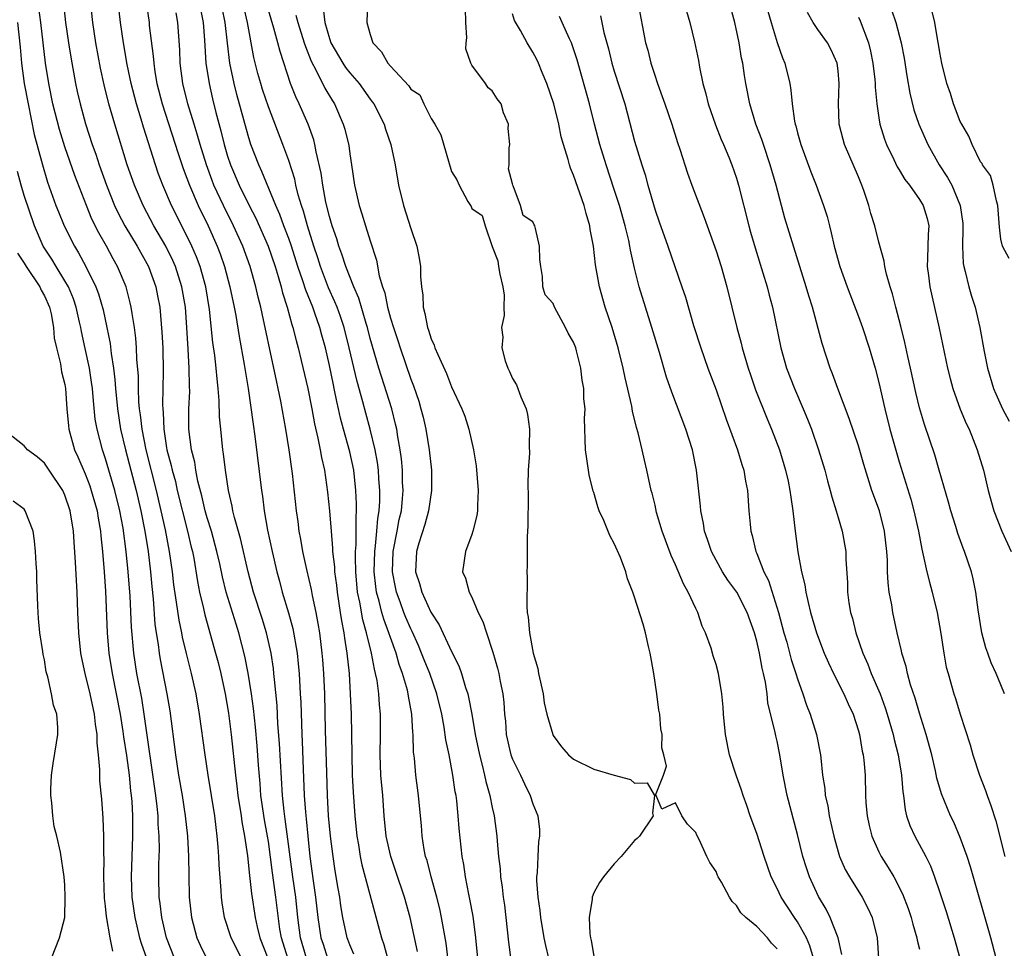
# Model space of a CAD drawing. Units: inches. Extents: x 2505000 to 2508000, y 1494000 to 1497000.
# Drawn here: x 2506583 to 2506679, y 1495328 to 1495419 of the extents above; entities that cross this region are included whole.
import ezdxf

# ---------------------------------------------------------------- set-up
doc = ezdxf.new("R2010")
doc.units = ezdxf.units.IN
doc.header["$MEASUREMENT"] = 0
doc.layers.add('LD25051494_2ft', color=214, linetype='Continuous')

msp = doc.modelspace()

# ---------------------------------------------------------------- linework, layer by layer
at = {"layer": 'LD25051494_2ft'}
for points, elevation in [([(2506608.902, 1495327), (2506608.281, 1495329), (2506608.144, 1495329.856), (2506607.742, 1495333), (2506607.402, 1495335.402), (2506607, 1495338.474), (2506606.918, 1495339), (2506606.619, 1495340.619), (2506606.276, 1495343), (2506606.19, 1495344.19), (2506606.033, 1495345.967), (2506605.895, 1495347.895), (2506605.728, 1495349.728), (2506605.535, 1495351.535), (2506605.331, 1495353), (2506605.019, 1495355.019), (2506604.703, 1495356.703), (2506604.108, 1495359), (2506603.828, 1495359.828), (2506602.864, 1495363), (2506602.493, 1495364.493), (2506602.228, 1495365.772), (2506601.951, 1495367), (2506601.4, 1495369), (2506601, 1495370.294), (2506600.804, 1495371), (2506600.47, 1495372.47), (2506600.084, 1495373.917), (2506599.874, 1495375), (2506599.766, 1495375.767), (2506599.451, 1495377), (2506599.199, 1495379), (2506599.195, 1495381), (2506599.268, 1495382.732), (2506599.246, 1495383.246), (2506599.232, 1495385), (2506599.13, 1495386.87), (2506598.996, 1495389), (2506598.842, 1495391), (2506598.504, 1495393), (2506597.869, 1495395), (2506597.607, 1495395.607), (2506596.924, 1495397), (2506595.756, 1495399), (2506594.681, 1495401), (2506593.831, 1495403), (2506593.138, 1495405), (2506591.908, 1495409), (2506591.332, 1495411), (2506590.859, 1495412.859), (2506590.496, 1495414.496), (2506590.04, 1495417), (2506589.755, 1495419), (2506589.319, 1495423)], 7188), ([(2506586.827, 1495421.173), (2506587.079, 1495419), (2506587.358, 1495417), (2506587.578, 1495415.578), (2506588.051, 1495413), (2506588.223, 1495412.223), (2506588.507, 1495411), (2506589.043, 1495409.043), (2506589.695, 1495407), (2506590.041, 1495406.041), (2506590.38, 1495405), (2506591.093, 1495403), (2506591.891, 1495401), (2506592.243, 1495400.243), (2506592.907, 1495399), (2506594.107, 1495397), (2506595.208, 1495395), (2506595.928, 1495393), (2506596.112, 1495392.111), (2506596.319, 1495391), (2506596.546, 1495388.546), (2506596.622, 1495387), (2506596.67, 1495384.67), (2506596.6, 1495381.4), (2506596.615, 1495381), (2506596.656, 1495380.656), (2506596.72, 1495379), (2506597, 1495377.181), (2506597.031, 1495377), (2506597.45, 1495375.45), (2506597.537, 1495375), (2506597.858, 1495373.858), (2506598.053, 1495373), (2506599.058, 1495369), (2506599.422, 1495367.422), (2506599.533, 1495367), (2506599.663, 1495366.336), (2506600.036, 1495364.036), (2506600.242, 1495363), (2506600.622, 1495361.378), (2506600.75, 1495360.751), (2506601.821, 1495357), (2506602.069, 1495356.068), (2506602.323, 1495355), (2506602.752, 1495353), (2506603.085, 1495351.086), (2506603.352, 1495349), (2506603.771, 1495345), (2506603.913, 1495343.914), (2506604.012, 1495343), (2506604.327, 1495341), (2506604.403, 1495340.402), (2506604.667, 1495339), (2506604.943, 1495337.057), (2506605.142, 1495335.142), (2506605.349, 1495333.349), (2506605.72, 1495331), (2506605.913, 1495330.087), (2506606.176, 1495329), (2506606.949, 1495327)], 7186), ([(2506610.742, 1495327), (2506610.143, 1495329), (2506609.904, 1495331), (2506609.691, 1495333), (2506609.395, 1495335), (2506608.664, 1495340.664), (2506608.548, 1495341.452), (2506608.391, 1495343), (2506608.105, 1495348.105), (2506607.947, 1495350.053), (2506607.858, 1495351.858), (2506607.591, 1495354.409), (2506607.549, 1495355), (2506607.494, 1495355.495), (2506607.278, 1495357), (2506606.829, 1495359), (2506606.39, 1495360.39), (2506605.534, 1495363), (2506605, 1495364.98), (2506604.259, 1495368.259), (2506603.661, 1495370.339), (2506603.513, 1495371), (2506603.444, 1495371.444), (2506603.076, 1495373), (2506602.776, 1495375), (2506602.599, 1495376.6), (2506602.528, 1495377), (2506602.33, 1495379), (2506602.214, 1495380.214), (2506602.177, 1495381.823), (2506602.075, 1495383), (2506601.958, 1495383.958), (2506601.886, 1495385), (2506601.74, 1495386.26), (2506601.547, 1495387.547), (2506601.213, 1495390.787), (2506600.842, 1495393), (2506600.289, 1495395), (2506599.947, 1495395.947), (2506599.493, 1495397), (2506599, 1495398.03), (2506597.477, 1495401), (2506596.613, 1495403), (2506596.177, 1495404.177), (2506595.896, 1495405), (2506594.718, 1495408.718), (2506594.489, 1495409.511), (2506594.026, 1495411), (2506593.517, 1495413), (2506593.136, 1495414.865), (2506592.751, 1495417), (2506592.46, 1495419), (2506592.233, 1495421)], 7190), ([(2506594.998, 1495421.001), (2506595.272, 1495419), (2506595.298, 1495418.703), (2506595.695, 1495415.695), (2506595.737, 1495415), (2506595.855, 1495414.145), (2506596.052, 1495413), (2506596.558, 1495411), (2506598.131, 1495406.131), (2506598.635, 1495404.635), (2506599, 1495403.683), (2506599.242, 1495403), (2506600.105, 1495401), (2506601.083, 1495399), (2506601.975, 1495397), (2506602.258, 1495396.258), (2506602.69, 1495395), (2506603.229, 1495393), (2506603.644, 1495391), (2506603.792, 1495390.208), (2506604.118, 1495388.119), (2506604.634, 1495385.366), (2506605, 1495383), (2506605.492, 1495379.492), (2506605.671, 1495378.329), (2506606.329, 1495373), (2506606.425, 1495372.425), (2506606.602, 1495371), (2506606.93, 1495369.07), (2506607.367, 1495367), (2506607.828, 1495365), (2506608.082, 1495364.082), (2506608.357, 1495363), (2506608.97, 1495360.97), (2506609.408, 1495359.408), (2506609.821, 1495357), (2506609.938, 1495355.938), (2506610.022, 1495355), (2506610.141, 1495353), (2506610.184, 1495352.184), (2506610.276, 1495349), (2506610.317, 1495348.317), (2506610.418, 1495345.582), (2506610.533, 1495343), (2506610.639, 1495341.36), (2506610.715, 1495340.715), (2506610.867, 1495339), (2506611.07, 1495337), (2506611.398, 1495334.602), (2506611.648, 1495333), (2506611.868, 1495331), (2506612.153, 1495329), (2506612.376, 1495328.376), (2506612.821, 1495327)], 7192), ([(2506624.857, 1495325.143), (2506624.466, 1495328.466), (2506624.025, 1495331), (2506623.846, 1495331.846), (2506623.56, 1495333), (2506622.986, 1495335), (2506622.594, 1495336.594), (2506622.457, 1495337), (2506622.314, 1495337.686), (2506622.12, 1495339), (2506622.042, 1495340.042), (2506621.938, 1495341), (2506621.753, 1495343), (2506621.496, 1495345), (2506621.349, 1495346.651), (2506621.261, 1495347.262), (2506621.219, 1495349), (2506621.19, 1495349.19), (2506621.088, 1495351), (2506620.76, 1495352.76), (2506620.734, 1495353), (2506620.659, 1495353.341), (2506620.186, 1495355), (2506619.862, 1495355.862), (2506619.556, 1495357), (2506619, 1495358.543), (2506618.85, 1495359), (2506618.336, 1495360.336), (2506618.154, 1495361), (2506617.899, 1495362.102), (2506617.636, 1495363), (2506617.549, 1495363.549), (2506617.408, 1495365), (2506617.453, 1495367), (2506617.539, 1495367.539), (2506617.676, 1495369), (2506617.766, 1495370.234), (2506617.896, 1495371), (2506617.948, 1495371.948), (2506617.95, 1495373), (2506617.855, 1495374.145), (2506617.813, 1495375), (2506617.726, 1495375.726), (2506617.492, 1495377), (2506617.013, 1495379.014), (2506616.583, 1495380.583), (2506616.301, 1495381.699), (2506615.718, 1495383.718), (2506614.947, 1495387), (2506614.445, 1495389), (2506614.089, 1495390.089), (2506613.76, 1495391), (2506613.547, 1495391.547), (2506612.918, 1495392.918), (2506612.114, 1495395), (2506611.849, 1495395.849), (2506611.462, 1495397), (2506610.832, 1495399), (2506610.447, 1495400.447), (2506610.25, 1495401), (2506609.935, 1495402.065), (2506609.712, 1495403), (2506609.59, 1495403.59), (2506609, 1495405.438), (2506608.434, 1495407), (2506607, 1495410.705), (2506606.43, 1495412.43), (2506606.256, 1495413), (2506605.982, 1495413.982), (2506605.57, 1495415.57), (2506604.939, 1495419), (2506604.476, 1495421)], 7200), ([(2506616.746, 1495421), (2506616.693, 1495419), (2506617, 1495417.816), (2506617.268, 1495417), (2506618.121, 1495416.121), (2506618.745, 1495415), (2506619, 1495414.705), (2506620.79, 1495412.79), (2506621, 1495412.444), (2506621.877, 1495411.877), (2506622.291, 1495411), (2506623, 1495409.565), (2506623.371, 1495409), (2506623.952, 1495407.952), (2506625, 1495404.361), (2506625.52, 1495403.52), (2506625.746, 1495403), (2506626.602, 1495401.398), (2506626.916, 1495400.915), (2506627, 1495400.725), (2506628.016, 1495400.016), (2506628.307, 1495399), (2506629, 1495396.975), (2506629.552, 1495395.552), (2506629.615, 1495395), (2506629.758, 1495394.242), (2506630.054, 1495393), (2506630.179, 1495392.179), (2506630.158, 1495391), (2506630.19, 1495390.19), (2506629.908, 1495389), (2506630.058, 1495388.058), (2506629.943, 1495387), (2506630.266, 1495385.733), (2506630.522, 1495385), (2506630.688, 1495384.688), (2506631, 1495383.99), (2506631.372, 1495383.372), (2506631.802, 1495382.198), (2506632.322, 1495381), (2506632.454, 1495380.454), (2506632.679, 1495379), (2506632.646, 1495377.355), (2506632.669, 1495376.669), (2506632.549, 1495375), (2506632.494, 1495373.506), (2506632.518, 1495372.519), (2506632.489, 1495369.51), (2506632.423, 1495368.423), (2506632.436, 1495365.564), (2506632.417, 1495365), (2506632.432, 1495364.432), (2506632.387, 1495361.613), (2506632.448, 1495361), (2506632.544, 1495360.544), (2506632.655, 1495359), (2506633.036, 1495357), (2506633.47, 1495355.47), (2506633.556, 1495355), (2506633.996, 1495353), (2506634.101, 1495352.101), (2506634.369, 1495351), (2506634.949, 1495349), (2506635, 1495348.9), (2506635.794, 1495347.794), (2506636.511, 1495347), (2506637, 1495346.564), (2506639, 1495345.575), (2506641, 1495344.98), (2506642.578, 1495344.578), (2506643, 1495344.212), (2506644.226, 1495344.226), (2506644.963, 1495343), (2506644.743, 1495341.257), (2506644.813, 1495341), (2506643.469, 1495339), (2506643.241, 1495338.759), (2506643, 1495338.57), (2506641.667, 1495337), (2506641, 1495336.286), (2506639.949, 1495335), (2506639.547, 1495334.453), (2506639, 1495333.428), (2506638.817, 1495333), (2506638.818, 1495332.818), (2506638.523, 1495331), (2506638.597, 1495329.403), (2506638.665, 1495329), (2506638.741, 1495328.741), (2506639.011, 1495326.989)], 7208), ([(2506643.317, 1495421), (2506644.079, 1495417), (2506644.282, 1495416.282), (2506644.596, 1495415), (2506645, 1495413.734), (2506645.193, 1495413.193), (2506645.244, 1495413), (2506645.719, 1495411.72), (2506645.954, 1495411), (2506646.649, 1495409), (2506647.213, 1495407.213), (2506647.44, 1495406.56), (2506648.183, 1495404.183), (2506648.616, 1495403), (2506649.833, 1495399.833), (2506651, 1495396.55), (2506651.487, 1495395), (2506652.053, 1495393), (2506653.039, 1495389), (2506653.459, 1495387.459), (2506653.566, 1495387), (2506654.161, 1495385), (2506654.37, 1495384.37), (2506654.887, 1495382.887), (2506656.021, 1495380.021), (2506656.458, 1495379), (2506657.232, 1495377), (2506657.841, 1495375), (2506658.083, 1495373.917), (2506658.266, 1495373), (2506658.333, 1495372.333), (2506658.537, 1495371), (2506658.763, 1495369), (2506659.032, 1495366.968), (2506659.389, 1495365), (2506659.716, 1495363.716), (2506659.811, 1495363), (2506660.038, 1495361.962), (2506660.291, 1495361), (2506660.874, 1495359), (2506661.637, 1495357), (2506662.05, 1495356.05), (2506662.55, 1495355), (2506663.568, 1495353), (2506663.996, 1495351.996), (2506664.467, 1495351), (2506665, 1495349.356), (2506665.099, 1495349), (2506665.37, 1495347.37), (2506665.463, 1495347), (2506665.538, 1495346.462), (2506665.648, 1495345), (2506665.695, 1495343), (2506665.735, 1495342.265), (2506665.84, 1495341), (2506666.046, 1495340.046), (2506666.301, 1495339), (2506667, 1495337.461), (2506667.235, 1495337), (2506667.926, 1495335.926), (2506668.459, 1495335), (2506669.325, 1495333.325), (2506669.872, 1495331.872), (2506670.165, 1495331), (2506670.333, 1495330.333), (2506670.746, 1495329), (2506670.775, 1495328.775), (2506671, 1495327.898)], 7200), ([(2506604.346, 1495327), (2506603.346, 1495329), (2506602.703, 1495331), (2506602.457, 1495332.457), (2506602.389, 1495333), (2506602.359, 1495333.641), (2506602.163, 1495336.163), (2506602.136, 1495337), (2506602.08, 1495337.92), (2506601.983, 1495339), (2506601.856, 1495339.856), (2506601.729, 1495341), (2506601.078, 1495345), (2506600.787, 1495347), (2506600.247, 1495351), (2506599.901, 1495353), (2506599.455, 1495355), (2506598.951, 1495356.951), (2506598.559, 1495358.559), (2506598.482, 1495359), (2506598.223, 1495360.223), (2506597.986, 1495362.014), (2506597.716, 1495363.716), (2506597.571, 1495365), (2506597.295, 1495367), (2506596.895, 1495369.105), (2506596.479, 1495371), (2506596, 1495373), (2506594.985, 1495377), (2506594.591, 1495379), (2506594.438, 1495380.438), (2506594.348, 1495381), (2506594.285, 1495381.715), (2506594.236, 1495383), (2506594.223, 1495384.223), (2506594.088, 1495385.912), (2506594.052, 1495387), (2506593.979, 1495387.979), (2506593.842, 1495389), (2506593.6, 1495390.399), (2506593.525, 1495391), (2506593.431, 1495391.432), (2506593.015, 1495393), (2506592.183, 1495395), (2506591.753, 1495395.753), (2506591.092, 1495397), (2506590.328, 1495398.328), (2506589.665, 1495399.665), (2506589.115, 1495401), (2506587.968, 1495403.968), (2506587, 1495406.763), (2506586.467, 1495408.467), (2506585.829, 1495411), (2506585.412, 1495413), (2506585.083, 1495415), (2506584.626, 1495419), (2506584.439, 1495420.439)], 7184), ([(2506615.404, 1495327.404), (2506615, 1495328.327), (2506614.826, 1495328.826), (2506614.751, 1495329), (2506614.333, 1495331), (2506614.136, 1495332.136), (2506614.018, 1495333), (2506613.861, 1495333.861), (2506613.577, 1495335.577), (2506613.37, 1495337), (2506613.119, 1495339), (2506612.927, 1495341), (2506612.815, 1495343), (2506612.735, 1495345.265), (2506612.624, 1495349.376), (2506612.556, 1495353), (2506612.457, 1495355), (2506612.347, 1495356.347), (2506612.289, 1495357), (2506612.045, 1495359), (2506611.905, 1495359.904), (2506611.698, 1495361), (2506611.339, 1495362.661), (2506611.237, 1495363.237), (2506610.786, 1495365.214), (2506610.404, 1495367), (2506610.199, 1495368.199), (2506610.04, 1495369), (2506609.927, 1495369.927), (2506609.773, 1495371), (2506609.357, 1495374.643), (2506609.031, 1495377), (2506608.712, 1495379), (2506608.216, 1495381.784), (2506607.97, 1495383), (2506607.786, 1495383.786), (2506607.55, 1495385), (2506606.377, 1495390.377), (2506606.259, 1495391), (2506606.003, 1495392.003), (2506605.782, 1495393), (2506605.215, 1495395), (2506604.489, 1495397), (2506603.584, 1495399), (2506602.582, 1495401), (2506601.655, 1495403), (2506601.472, 1495403.471), (2506600.906, 1495405), (2506600.289, 1495407), (2506600.012, 1495408.012), (2506599.696, 1495409), (2506599.099, 1495411), (2506598.608, 1495413), (2506598.347, 1495415), (2506598.304, 1495416.304), (2506598.118, 1495419), (2506597.943, 1495419.943)], 7194), ([(2506600.324, 1495420.324), (2506600.596, 1495419), (2506600.732, 1495417.268), (2506600.868, 1495415), (2506601.174, 1495413), (2506601.512, 1495411.512), (2506601.852, 1495410.147), (2506602.339, 1495408.338), (2506602.664, 1495407), (2506603, 1495405.866), (2506603.283, 1495405), (2506604.128, 1495403), (2506605.1, 1495401), (2506605.755, 1495399.755), (2506606.98, 1495397), (2506607.669, 1495395), (2506607.977, 1495394.023), (2506608.266, 1495393), (2506608.405, 1495392.405), (2506608.859, 1495391), (2506609.306, 1495389.306), (2506609.42, 1495389), (2506609.727, 1495387.727), (2506609.934, 1495387), (2506610.238, 1495385.762), (2506610.886, 1495383), (2506611.278, 1495381), (2506611.538, 1495379.538), (2506611.877, 1495378.123), (2506612.093, 1495377), (2506612.221, 1495376.221), (2506612.517, 1495375), (2506612.825, 1495372.825), (2506613, 1495370.985), (2506613.158, 1495369), (2506613.32, 1495367.319), (2506613.319, 1495367), (2506613.489, 1495365.489), (2506613.502, 1495365), (2506613.682, 1495363.682), (2506613.747, 1495363), (2506614.069, 1495361), (2506614.181, 1495360.181), (2506614.419, 1495359), (2506614.475, 1495358.475), (2506614.719, 1495357), (2506614.926, 1495355), (2506615.056, 1495353), (2506615.139, 1495351), (2506615.191, 1495347), (2506615.248, 1495345), (2506615.326, 1495343.326), (2506615.484, 1495341), (2506615.691, 1495339), (2506615.844, 1495338.156), (2506616.029, 1495337), (2506616.184, 1495336.184), (2506618.111, 1495329), (2506618.349, 1495328.349), (2506618.72, 1495327)], 7196), ([(2506621.66, 1495327.66), (2506620.952, 1495331), (2506620.386, 1495333), (2506619.535, 1495335.536), (2506619.022, 1495337), (2506618.587, 1495339), (2506618.387, 1495341), (2506618.24, 1495343), (2506618.069, 1495345), (2506617.989, 1495347), (2506618.03, 1495349), (2506618.027, 1495351), (2506617.921, 1495351.921), (2506617.851, 1495353), (2506617.681, 1495354.319), (2506617.542, 1495355), (2506617.418, 1495355.418), (2506617.146, 1495357), (2506616.648, 1495359), (2506616.269, 1495360.27), (2506615.982, 1495362.018), (2506615.773, 1495363), (2506615.595, 1495365), (2506615.564, 1495366.436), (2506615.577, 1495367), (2506615.636, 1495367.636), (2506615.619, 1495370.38), (2506615.674, 1495371), (2506615.675, 1495371.675), (2506615.611, 1495373), (2506615.391, 1495375), (2506615, 1495376.8), (2506614.384, 1495379), (2506614.096, 1495380.096), (2506613.909, 1495381), (2506613.728, 1495381.728), (2506613.483, 1495383), (2506613.387, 1495383.387), (2506613, 1495385.279), (2506612.603, 1495387), (2506612.254, 1495388.254), (2506612.063, 1495389), (2506611.568, 1495390.432), (2506611.356, 1495391), (2506610.674, 1495392.673), (2506610.392, 1495393.608), (2506609.909, 1495395), (2506609.264, 1495397), (2506609, 1495397.758), (2506608.524, 1495399), (2506608.131, 1495400.131), (2506607.73, 1495401), (2506606.358, 1495404.358), (2506606.048, 1495405), (2506605.289, 1495407), (2506605, 1495407.907), (2506603.909, 1495411.909), (2506603.633, 1495413), (2506603.208, 1495415), (2506602.974, 1495416.974), (2506602.758, 1495419), (2506602.451, 1495420.452)], 7198), ([(2506627.582, 1495327), (2506627.403, 1495329), (2506627.13, 1495331.131), (2506626.817, 1495332.817), (2506626.704, 1495333.296), (2506626.369, 1495335), (2506626.201, 1495336.201), (2506626.045, 1495337), (2506625.755, 1495339.755), (2506625.667, 1495341), (2506625.519, 1495342.481), (2506625.445, 1495343), (2506625.369, 1495343.369), (2506625.143, 1495345), (2506624.761, 1495347), (2506624.454, 1495348.454), (2506624.283, 1495349.716), (2506624.04, 1495351), (2506623.564, 1495353), (2506622.856, 1495355), (2506622.32, 1495356.32), (2506622.064, 1495357), (2506621.748, 1495357.748), (2506621.128, 1495359.128), (2506621, 1495359.372), (2506620.512, 1495360.512), (2506620.32, 1495361), (2506619.947, 1495362.053), (2506619.591, 1495363), (2506619.483, 1495363.483), (2506619.21, 1495365), (2506619.276, 1495367), (2506619.671, 1495369), (2506619.87, 1495370.13), (2506620.072, 1495371), (2506620.189, 1495372.189), (2506620.238, 1495373), (2506620.198, 1495373.802), (2506620.178, 1495375), (2506620.086, 1495376.086), (2506619.964, 1495377), (2506619.727, 1495378.272), (2506619.619, 1495379), (2506619.509, 1495379.509), (2506619.12, 1495381), (2506617.848, 1495385), (2506617, 1495387.928), (2506616.729, 1495389), (2506616.599, 1495389.401), (2506615.882, 1495391.881), (2506615.387, 1495393), (2506614.602, 1495395), (2506614.226, 1495396.226), (2506613.928, 1495397), (2506613.72, 1495397.72), (2506613.275, 1495399), (2506613, 1495399.94), (2506612.658, 1495401.342), (2506612.352, 1495403), (2506612.193, 1495404.193), (2506611.702, 1495406.298), (2506611.58, 1495407), (2506611.461, 1495407.461), (2506610.912, 1495409), (2506610.038, 1495411), (2506609.703, 1495411.703), (2506609.191, 1495413), (2506608.15, 1495416.15), (2506607.944, 1495417), (2506607.541, 1495418.459), (2506607, 1495420.201)], 7202), ([(2506612.395, 1495420.395), (2506612.545, 1495419), (2506613, 1495417.433), (2506613.15, 1495417), (2506614.322, 1495415), (2506614.591, 1495414.591), (2506615, 1495414.069), (2506615.913, 1495413), (2506617, 1495411.471), (2506617.212, 1495411.211), (2506617.357, 1495411), (2506618.387, 1495409), (2506618.527, 1495408.527), (2506619.033, 1495407), (2506619.447, 1495405), (2506619.805, 1495403), (2506620.284, 1495401), (2506621, 1495398.753), (2506621.594, 1495397), (2506621.823, 1495395.823), (2506621.953, 1495395), (2506621.964, 1495394.036), (2506622.053, 1495393), (2506622.181, 1495392.182), (2506622.211, 1495391), (2506622.394, 1495390.395), (2506622.633, 1495389), (2506622.736, 1495388.736), (2506623, 1495387.89), (2506623.283, 1495387.283), (2506623.375, 1495387), (2506623.647, 1495386.354), (2506624.499, 1495384.5), (2506625, 1495383.178), (2506626.021, 1495381), (2506626.3, 1495380.3), (2506626.7, 1495379), (2506627.152, 1495377), (2506627.419, 1495375.419), (2506627.626, 1495373), (2506627.544, 1495371.544), (2506627.55, 1495371), (2506627.486, 1495370.514), (2506627.1, 1495369), (2506627, 1495368.672), (2506626.36, 1495367), (2506626.09, 1495365), (2506626.38, 1495364.38), (2506626.723, 1495363), (2506627, 1495362.481), (2506627.634, 1495361), (2506628.092, 1495360.091), (2506628.428, 1495359), (2506629.077, 1495357.077), (2506629.523, 1495355.523), (2506629.653, 1495355), (2506629.792, 1495354.208), (2506630.041, 1495353), (2506630.144, 1495352.144), (2506630.212, 1495351), (2506630.298, 1495350.297), (2506630.385, 1495349), (2506630.842, 1495347), (2506631, 1495346.563), (2506631.766, 1495345), (2506632.158, 1495344.158), (2506632.739, 1495343), (2506633, 1495342.161), (2506633.496, 1495341), (2506633.645, 1495339.646), (2506633.651, 1495339), (2506633.543, 1495338.457), (2506633.468, 1495337), (2506633.426, 1495335.426), (2506633.363, 1495335), (2506633.354, 1495334.646), (2506633.477, 1495333), (2506633.674, 1495331.674), (2506633.743, 1495331), (2506634.066, 1495329), (2506634.234, 1495328.234), (2506634.531, 1495327)], 7206), ([(2506657, 1495327.933), (2506656.463, 1495328.463), (2506656.067, 1495329), (2506655, 1495330.106), (2506653.932, 1495331), (2506653.449, 1495331.449), (2506653, 1495332.192), (2506652.574, 1495332.574), (2506652.316, 1495333), (2506651.531, 1495334.469), (2506651.219, 1495335), (2506651.145, 1495335.145), (2506651, 1495335.513), (2506650.402, 1495336.402), (2506650.105, 1495337), (2506649.337, 1495338.663), (2506649.099, 1495339.099), (2506649, 1495339.353), (2506648.188, 1495340.188), (2506647.634, 1495341), (2506647, 1495342.268), (2506645.664, 1495341.664), (2506645.118, 1495343), (2506645.043, 1495343.043), (2506645.848, 1495345), (2506646.136, 1495345.864), (2506645.866, 1495347), (2506645.68, 1495347.681), (2506645.698, 1495349), (2506645.567, 1495349.567), (2506645.464, 1495351), (2506645.374, 1495351.374), (2506645.178, 1495353), (2506644.873, 1495355), (2506644.524, 1495357), (2506644.364, 1495357.635), (2506644.057, 1495359), (2506643.826, 1495359.826), (2506643, 1495362.485), (2506642.815, 1495363), (2506642.294, 1495364.294), (2506642.125, 1495365), (2506641.605, 1495366.395), (2506641, 1495367.761), (2506640.552, 1495368.553), (2506639.959, 1495370.041), (2506639.527, 1495371), (2506639.391, 1495371.391), (2506639, 1495372.777), (2506638.936, 1495372.936), (2506638.534, 1495374.535), (2506638.454, 1495375), (2506638.173, 1495377), (2506638.077, 1495380.077), (2506638.131, 1495381), (2506637.998, 1495381.998), (2506638.019, 1495383), (2506637.83, 1495383.83), (2506637.714, 1495385), (2506637.291, 1495386.708), (2506637.209, 1495387), (2506637, 1495387.583), (2506636.456, 1495388.456), (2506636.199, 1495389), (2506635.12, 1495391), (2506635, 1495391.368), (2506634.212, 1495392.212), (2506633.97, 1495393), (2506633.957, 1495394.043), (2506633.768, 1495395), (2506633.687, 1495395.686), (2506633.648, 1495397), (2506633.256, 1495398.744), (2506633.182, 1495399), (2506633.115, 1495399.115), (2506633, 1495399.411), (2506632.039, 1495400.039), (2506631.779, 1495401), (2506631.048, 1495402.952), (2506631.014, 1495403.014), (2506631, 1495403.147), (2506630.61, 1495404.61), (2506630.679, 1495405), (2506630.668, 1495406.668), (2506630.729, 1495407), (2506630.571, 1495408.571), (2506630.589, 1495409), (2506630.123, 1495410.123), (2506629.869, 1495411), (2506629.502, 1495411.501), (2506629, 1495412.297), (2506628.59, 1495412.59), (2506628.339, 1495413), (2506627, 1495414.823), (2506626.901, 1495415), (2506626.401, 1495416.401), (2506626.432, 1495417), (2506626.505, 1495417.495), (2506626.422, 1495419), (2506626.391, 1495420.391)], 7208), ([(2506648.111, 1495420.111), (2506648.427, 1495419), (2506648.894, 1495417.106), (2506649.272, 1495415.272), (2506649.384, 1495414.616), (2506649.71, 1495413), (2506649.994, 1495411.994), (2506650.219, 1495411), (2506650.942, 1495408.942), (2506651.507, 1495407.506), (2506651.73, 1495407), (2506652.24, 1495405.76), (2506652.535, 1495405), (2506653, 1495403.687), (2506653.213, 1495403), (2506654.225, 1495399), (2506654.394, 1495398.394), (2506654.842, 1495396.842), (2506655.599, 1495394.4), (2506656.011, 1495393), (2506656.208, 1495392.208), (2506656.537, 1495391), (2506657.364, 1495387), (2506657.938, 1495385), (2506658.703, 1495383), (2506659.572, 1495381), (2506659.992, 1495379.992), (2506660.376, 1495379), (2506661.061, 1495377), (2506661.679, 1495375), (2506661.951, 1495373.951), (2506662.228, 1495373), (2506662.364, 1495372.364), (2506662.807, 1495371), (2506663, 1495370.319), (2506663.408, 1495369), (2506663.757, 1495367), (2506663.756, 1495366.244), (2506663.907, 1495363.907), (2506663.913, 1495363), (2506664.057, 1495361.943), (2506664.223, 1495361), (2506664.402, 1495360.401), (2506664.738, 1495359), (2506665.412, 1495357), (2506665.91, 1495355.91), (2506666.248, 1495355), (2506667.125, 1495353), (2506667.628, 1495351.628), (2506667.829, 1495351), (2506668.398, 1495349), (2506668.504, 1495348.504), (2506668.889, 1495347), (2506669.235, 1495345), (2506669.359, 1495343.359), (2506669.418, 1495343), (2506669.579, 1495341.579), (2506669.729, 1495341), (2506670.048, 1495340.048), (2506670.539, 1495339), (2506671.624, 1495337), (2506672.073, 1495336.073), (2506672.483, 1495335), (2506673, 1495333.47), (2506673.601, 1495331.601), (2506674.387, 1495329), (2506674.961, 1495327)], 7198), ([(2506678.539, 1495327), (2506678.011, 1495329), (2506675.998, 1495335.998), (2506675.675, 1495337), (2506675, 1495338.879), (2506674.358, 1495340.358), (2506674.026, 1495341), (2506673.146, 1495343.146), (2506672.711, 1495344.711), (2506672.57, 1495345.43), (2506672.203, 1495347), (2506671.665, 1495349), (2506671, 1495351.077), (2506670.563, 1495352.563), (2506670.113, 1495353.887), (2506669.806, 1495355), (2506669.676, 1495355.676), (2506669.262, 1495357), (2506669.225, 1495357.225), (2506668.801, 1495359), (2506668.369, 1495361), (2506668.263, 1495361.737), (2506668.024, 1495363), (2506667.9, 1495363.9), (2506667.864, 1495365), (2506667.853, 1495366.147), (2506667.784, 1495367), (2506667.561, 1495369), (2506667.051, 1495371), (2506666.321, 1495373), (2506665.535, 1495375.535), (2506665, 1495377.389), (2506664.077, 1495380.077), (2506662.962, 1495383), (2506662.451, 1495384.451), (2506662.223, 1495385), (2506661.424, 1495387.424), (2506660.477, 1495391), (2506660.12, 1495392.12), (2506659.87, 1495393), (2506659.231, 1495395), (2506657.763, 1495399.763), (2506657.421, 1495401), (2506656.898, 1495403), (2506656.333, 1495405), (2506655.651, 1495407), (2506655.496, 1495407.497), (2506654.92, 1495409), (2506654.305, 1495411), (2506653.916, 1495413), (2506653.783, 1495413.783), (2506653.616, 1495415), (2506653.507, 1495415.507), (2506653.279, 1495417), (2506652.851, 1495419), (2506652.437, 1495420.437)], 7196), ([(2506656.1, 1495420.1), (2506656.407, 1495419), (2506657, 1495417.045), (2506657.516, 1495415.516), (2506657.758, 1495415), (2506658.245, 1495413), (2506658.359, 1495412.359), (2506658.464, 1495411), (2506658.701, 1495409.299), (2506658.769, 1495409), (2506658.828, 1495408.828), (2506659, 1495408.161), (2506659.336, 1495407), (2506660.329, 1495404.329), (2506660.853, 1495403), (2506661.572, 1495401), (2506661.918, 1495399.917), (2506662.142, 1495399), (2506662.329, 1495398.329), (2506662.618, 1495397), (2506663.158, 1495395), (2506663.87, 1495393), (2506665, 1495390.094), (2506665.395, 1495389), (2506666.045, 1495387), (2506666.633, 1495385), (2506667, 1495383.618), (2506667.584, 1495381), (2506668.095, 1495379), (2506669, 1495375.805), (2506670.13, 1495372.13), (2506670.443, 1495371), (2506670.893, 1495369), (2506671.212, 1495367.212), (2506671.365, 1495366.634), (2506671.706, 1495365), (2506671.961, 1495363.961), (2506672.233, 1495363), (2506672.715, 1495361), (2506673.081, 1495358.919), (2506673.373, 1495357), (2506673.63, 1495355.629), (2506673.796, 1495355), (2506674.373, 1495353), (2506674.538, 1495352.538), (2506675, 1495350.978), (2506675.964, 1495347.964), (2506676.228, 1495347), (2506676.896, 1495345), (2506677.49, 1495343.49), (2506677.65, 1495343), (2506678.019, 1495342.019), (2506678.495, 1495340.495), (2506679.378, 1495337)], 7194), ([(2506679.335, 1495353), (2506679, 1495353.874), (2506678.536, 1495355), (2506678.051, 1495356.051), (2506677.708, 1495357), (2506677.528, 1495357.529), (2506677.115, 1495359), (2506676.744, 1495361.256), (2506676.531, 1495363), (2506676.284, 1495364.284), (2506676.102, 1495365), (2506675.428, 1495367), (2506675.299, 1495367.299), (2506674.758, 1495368.758), (2506674.564, 1495369.436), (2506674.067, 1495371), (2506673.853, 1495371.853), (2506672.936, 1495375), (2506672.485, 1495376.485), (2506671.48, 1495379.48), (2506671, 1495381.098), (2506670.627, 1495382.627), (2506670.112, 1495385), (2506669.839, 1495386.161), (2506669.548, 1495387.548), (2506669.146, 1495389.146), (2506668.656, 1495391), (2506668.331, 1495392.331), (2506668.108, 1495393), (2506667.757, 1495394.243), (2506667.6, 1495395), (2506667.535, 1495395.535), (2506667, 1495397.406), (2506666.59, 1495399), (2506666.213, 1495400.212), (2506666.017, 1495401), (2506665.532, 1495402.468), (2506665.336, 1495403), (2506665, 1495403.811), (2506663.638, 1495407), (2506663.492, 1495407.492), (2506663.102, 1495409), (2506663.027, 1495411.027), (2506663.114, 1495413), (2506663, 1495414.243), (2506662.907, 1495415), (2506662.32, 1495416.32), (2506661.939, 1495417), (2506661, 1495418.304), (2506660.549, 1495419), (2506659.981, 1495419.981)], 7192), ([(2506668.241, 1495420.241), (2506668.665, 1495419), (2506669.192, 1495417), (2506669.482, 1495415.482), (2506669.752, 1495413.752), (2506670.045, 1495412.044), (2506670.431, 1495410.431), (2506670.921, 1495409), (2506671.806, 1495407), (2506672.942, 1495405), (2506673.759, 1495403.759), (2506674.158, 1495403), (2506675.003, 1495401), (2506675.237, 1495399.237), (2506675.255, 1495399), (2506675.265, 1495398.735), (2506675.212, 1495397), (2506675.294, 1495395.293), (2506675.343, 1495395), (2506675.487, 1495394.513), (2506675.853, 1495393), (2506676.107, 1495392.106), (2506676.452, 1495391), (2506676.908, 1495389), (2506677.337, 1495386.664), (2506677.671, 1495385), (2506678.267, 1495383), (2506678.484, 1495382.484), (2506679.158, 1495381), (2506679.801, 1495379.801)], 7188), ([(2506679.796, 1495395.796), (2506679.162, 1495397), (2506679, 1495397.692), (2506678.867, 1495398.867), (2506678.695, 1495401), (2506678.546, 1495401.454), (2506678.245, 1495403), (2506677.962, 1495403.962), (2506677.199, 1495405), (2506677.142, 1495405.142), (2506677, 1495405.307), (2506676.171, 1495407), (2506675.839, 1495407.839), (2506675.141, 1495409), (2506675, 1495409.273), (2506674.335, 1495411), (2506674.026, 1495412.026), (2506673.688, 1495413), (2506673.202, 1495415), (2506673, 1495416.037), (2506672.876, 1495416.875), (2506672.808, 1495417.192), (2506672.503, 1495419), (2506672.216, 1495420.216)], 7186), ([(2506582.331, 1495419), (2506582.592, 1495416.592), (2506582.744, 1495415), (2506583.016, 1495413), (2506583.383, 1495411), (2506583.999, 1495407.999), (2506584.801, 1495405), (2506585.309, 1495403.309), (2506586.128, 1495401), (2506586.372, 1495400.372), (2506586.931, 1495399), (2506587.946, 1495397), (2506588.356, 1495396.356), (2506589.076, 1495395), (2506590.057, 1495393), (2506590.317, 1495392.317), (2506590.752, 1495390.752), (2506591.131, 1495389), (2506591.446, 1495387.446), (2506591.553, 1495386.448), (2506591.782, 1495385), (2506591.915, 1495383.915), (2506591.973, 1495383), (2506592.165, 1495381), (2506592.482, 1495379), (2506592.959, 1495377), (2506593.996, 1495373), (2506594.463, 1495371), (2506594.855, 1495369), (2506595.173, 1495367), (2506595.408, 1495365), (2506595.534, 1495363.534), (2506595.67, 1495362.33), (2506595.858, 1495359.858), (2506595.976, 1495359), (2506596.165, 1495357.835), (2506596.261, 1495357), (2506596.368, 1495356.368), (2506597.034, 1495353), (2506597.306, 1495351.306), (2506597.863, 1495347), (2506598.175, 1495345), (2506598.525, 1495343), (2506598.834, 1495341), (2506599.042, 1495339), (2506599.149, 1495337), (2506599.173, 1495335.173), (2506599.228, 1495333), (2506599.46, 1495331), (2506599.987, 1495329), (2506600.293, 1495328.293), (2506600.913, 1495327)], 7182), ([(2506609.71, 1495419.71), (2506609.883, 1495419), (2506610.532, 1495417), (2506610.636, 1495416.636), (2506611.207, 1495415.207), (2506611.71, 1495414.29), (2506612.556, 1495412.557), (2506613.29, 1495411.29), (2506613.486, 1495411), (2506614.364, 1495409), (2506614.513, 1495408.513), (2506614.893, 1495406.893), (2506615, 1495406.088), (2506615.18, 1495405), (2506615.466, 1495403), (2506615.921, 1495401), (2506616.202, 1495400.203), (2506616.549, 1495399), (2506617, 1495397.525), (2506617.626, 1495395.625), (2506617.897, 1495394.103), (2506618.225, 1495393), (2506618.432, 1495392.433), (2506618.713, 1495391), (2506619, 1495389.938), (2506619.285, 1495389), (2506619.722, 1495387.722), (2506619.945, 1495387), (2506621, 1495383.93), (2506621.265, 1495383.265), (2506621.774, 1495381.774), (2506621.999, 1495381), (2506622.2, 1495380.2), (2506622.48, 1495379), (2506622.818, 1495377), (2506623.022, 1495375), (2506623.031, 1495373), (2506622.751, 1495371), (2506622.372, 1495369.628), (2506621.796, 1495367.796), (2506621.564, 1495367), (2506621.475, 1495365), (2506621.847, 1495363.847), (2506622.074, 1495363), (2506622.978, 1495361.022), (2506623.787, 1495359.788), (2506625, 1495357.165), (2506625.73, 1495355.73), (2506625.973, 1495355), (2506626.368, 1495353.631), (2506626.593, 1495353), (2506626.677, 1495352.677), (2506626.988, 1495351), (2506627.325, 1495349), (2506627.738, 1495347), (2506628.023, 1495345.977), (2506628.253, 1495345), (2506628.372, 1495344.372), (2506628.766, 1495343), (2506629, 1495341.811), (2506629.182, 1495341), (2506629.464, 1495339), (2506629.488, 1495338.512), (2506629.634, 1495337), (2506629.771, 1495335.771), (2506629.819, 1495335), (2506629.975, 1495333.975), (2506630.084, 1495333), (2506630.203, 1495332.203), (2506630.352, 1495331), (2506630.588, 1495328.588), (2506630.844, 1495326.845)], 7204), ([(2506660.593, 1495327), (2506660.226, 1495328.226), (2506659.891, 1495329), (2506659, 1495330.568), (2506658.695, 1495331), (2506657.385, 1495333), (2506657, 1495333.841), (2506656.419, 1495335), (2506655.729, 1495337), (2506655, 1495339.261), (2506654.358, 1495341), (2506654.018, 1495342.018), (2506653.656, 1495343), (2506653.508, 1495343.508), (2506652.964, 1495345), (2506652.335, 1495347), (2506651.944, 1495349), (2506651.735, 1495351), (2506651.689, 1495351.689), (2506651.553, 1495353), (2506651.227, 1495355), (2506651, 1495355.878), (2506650.731, 1495356.731), (2506650.512, 1495357.487), (2506649.971, 1495359), (2506649.635, 1495359.635), (2506649.205, 1495361), (2506649, 1495361.375), (2506648.265, 1495363), (2506647.794, 1495363.794), (2506647, 1495365.691), (2506646.584, 1495366.584), (2506645.701, 1495369), (2506645.163, 1495370.837), (2506645, 1495371.553), (2506644.711, 1495372.71), (2506644.625, 1495373), (2506644.188, 1495375), (2506643.956, 1495375.956), (2506643.738, 1495377), (2506643.36, 1495378.64), (2506643.187, 1495379.187), (2506642.796, 1495380.795), (2506642.722, 1495381.278), (2506642.067, 1495384.067), (2506641.874, 1495385), (2506641.388, 1495387), (2506640.792, 1495389), (2506640.113, 1495391), (2506639.538, 1495393), (2506639.164, 1495395.164), (2506638.95, 1495397), (2506638.637, 1495398.637), (2506638.584, 1495399), (2506638.229, 1495400.229), (2506638.029, 1495401), (2506637, 1495403.977), (2506636.689, 1495404.688), (2506636.592, 1495405), (2506636.461, 1495405.539), (2506635.994, 1495407), (2506635.774, 1495407.774), (2506635.533, 1495409), (2506635.043, 1495411), (2506634.38, 1495413), (2506633.911, 1495414.089), (2506633.548, 1495415), (2506633.374, 1495415.374), (2506633, 1495416.085), (2506632.427, 1495417), (2506631.769, 1495418.231), (2506631.204, 1495419.204), (2506631, 1495419.838)], 7206), ([(2506663.36, 1495327.36), (2506662.987, 1495328.987), (2506662.217, 1495331), (2506661.821, 1495331.82), (2506661.061, 1495333.061), (2506660.181, 1495335), (2506659.883, 1495335.883), (2506659.539, 1495337), (2506659, 1495339.159), (2506657.998, 1495343), (2506657.604, 1495345), (2506657.279, 1495347), (2506657, 1495348.326), (2506656.869, 1495348.869), (2506656.816, 1495349.184), (2506656.103, 1495352.103), (2506656.007, 1495353), (2506655.855, 1495354.145), (2506655.672, 1495355), (2506655.53, 1495355.53), (2506655.267, 1495357), (2506655, 1495358.18), (2506654.77, 1495359), (2506654.063, 1495361), (2506653.032, 1495363), (2506652.17, 1495364.17), (2506651.622, 1495365), (2506651, 1495366.121), (2506650.537, 1495367), (2506650.162, 1495368.162), (2506649.867, 1495369), (2506649.752, 1495369.752), (2506649.49, 1495371), (2506649.459, 1495371.459), (2506649.09, 1495375), (2506648.684, 1495377), (2506648.046, 1495379), (2506646.641, 1495382.642), (2506646.133, 1495384.133), (2506645.435, 1495386.565), (2506644.695, 1495389), (2506644.058, 1495391), (2506643.455, 1495393), (2506643, 1495394.838), (2506642.6, 1495396.6), (2506642.54, 1495397), (2506642.418, 1495397.582), (2506642.064, 1495399), (2506641.498, 1495401), (2506641, 1495402.596), (2506640.209, 1495405), (2506639.59, 1495407), (2506639.063, 1495409), (2506638.561, 1495411), (2506637.342, 1495415.342), (2506637, 1495416.41), (2506636.789, 1495417), (2506636.595, 1495417.405), (2506635.892, 1495419), (2506635.603, 1495419.603)], 7204), ([(2506639.644, 1495419.644), (2506639.981, 1495418.019), (2506640.417, 1495416.417), (2506640.759, 1495415), (2506641, 1495414.203), (2506642.02, 1495411), (2506643, 1495407.341), (2506643.704, 1495405), (2506644.02, 1495404.02), (2506644.281, 1495403), (2506645, 1495400.545), (2506645.415, 1495399.415), (2506646.268, 1495397), (2506647.651, 1495393), (2506647.982, 1495391.982), (2506648.776, 1495389.224), (2506649.49, 1495387), (2506650.204, 1495385), (2506651, 1495382.889), (2506651.991, 1495379.991), (2506653.106, 1495377), (2506653.54, 1495375.54), (2506653.731, 1495375), (2506653.897, 1495373.897), (2506654.075, 1495373), (2506654.216, 1495371), (2506654.339, 1495369.661), (2506654.416, 1495369), (2506654.554, 1495368.554), (2506654.908, 1495367), (2506655, 1495366.8), (2506655.693, 1495365), (2506656.142, 1495364.142), (2506657.148, 1495361), (2506657.666, 1495359), (2506657.941, 1495358.059), (2506658.383, 1495356.383), (2506658.845, 1495355), (2506659, 1495354.474), (2506659.528, 1495353), (2506659.887, 1495351.887), (2506660.24, 1495351), (2506660.877, 1495349), (2506661.272, 1495347), (2506661.29, 1495346.71), (2506661.467, 1495345), (2506661.679, 1495343.679), (2506661.732, 1495343), (2506661.97, 1495341.97), (2506662.119, 1495341), (2506662.287, 1495340.287), (2506662.561, 1495339), (2506663, 1495337.455), (2506663.144, 1495337), (2506663.704, 1495335.704), (2506664.107, 1495335), (2506665.349, 1495333), (2506665.914, 1495331.914), (2506666.342, 1495331), (2506666.847, 1495329), (2506666.966, 1495327)], 7202), ([(2506665, 1495419.52), (2506665.176, 1495419.176), (2506665.993, 1495417), (2506666.182, 1495416.182), (2506666.415, 1495415), (2506666.598, 1495413.402), (2506666.629, 1495413), (2506666.631, 1495412.631), (2506666.787, 1495411), (2506667, 1495409.631), (2506667.104, 1495409), (2506667.541, 1495407.541), (2506667.751, 1495407), (2506668.479, 1495405.521), (2506668.806, 1495404.806), (2506669, 1495404.501), (2506669.554, 1495403.554), (2506670.011, 1495403), (2506671, 1495401.614), (2506671.37, 1495401), (2506671.733, 1495399.733), (2506671.9, 1495399), (2506671.83, 1495398.17), (2506671.823, 1495397), (2506671.793, 1495395.793), (2506671.756, 1495395), (2506671.883, 1495394.117), (2506672.019, 1495393), (2506672.942, 1495388.941), (2506673.745, 1495385), (2506673.995, 1495383.995), (2506674.266, 1495383), (2506674.997, 1495380.997), (2506675.582, 1495379.582), (2506675.864, 1495379), (2506676.666, 1495377), (2506677.27, 1495375), (2506677.741, 1495373), (2506678.298, 1495371), (2506679.094, 1495369), (2506680.013, 1495367)], 7190), ([(2506597.761, 1495327), (2506596.993, 1495329), (2506596.529, 1495331), (2506596.365, 1495332.364), (2506596.266, 1495333), (2506596.229, 1495335), (2506596.249, 1495336.249), (2506596.298, 1495337.702), (2506596.27, 1495339), (2506596.179, 1495340.179), (2506596.158, 1495341), (2506596.074, 1495341.926), (2506595.939, 1495343), (2506594.794, 1495351), (2506594.551, 1495352.551), (2506594.089, 1495355), (2506593.78, 1495357), (2506593.554, 1495359.554), (2506593.404, 1495362.596), (2506593.228, 1495365), (2506593.036, 1495367), (2506592.73, 1495369.27), (2506592.41, 1495371), (2506591.915, 1495373), (2506591, 1495376.103), (2506590.69, 1495377), (2506590.161, 1495379), (2506589.992, 1495379.992), (2506589.8, 1495381.799), (2506589.705, 1495383), (2506589.63, 1495383.63), (2506589.415, 1495385), (2506589, 1495386.956), (2506588.626, 1495388.626), (2506588.566, 1495389), (2506588.449, 1495389.551), (2506588.121, 1495391), (2506587.839, 1495391.839), (2506587.349, 1495393), (2506587, 1495393.613), (2506586.135, 1495395), (2506585.717, 1495395.717), (2506584.876, 1495397), (2506584.003, 1495399), (2506583, 1495401.992), (2506582.704, 1495403), (2506582.356, 1495404.356)], 7180), ([(2506582.335, 1495396.335), (2506583, 1495395.323), (2506583.191, 1495395), (2506584.547, 1495393), (2506584.683, 1495392.683), (2506585, 1495392.136), (2506585.504, 1495391), (2506585.654, 1495390.346), (2506585.899, 1495389), (2506585.965, 1495387.965), (2506586.168, 1495387), (2506586.568, 1495385.432), (2506586.661, 1495384.661), (2506587, 1495383.402), (2506587.068, 1495383), (2506587.208, 1495381), (2506587.347, 1495379.346), (2506587.393, 1495379), (2506587.949, 1495377), (2506588.283, 1495376.283), (2506589, 1495374.61), (2506589.445, 1495373.445), (2506589.595, 1495373), (2506590.166, 1495371), (2506590.277, 1495370.277), (2506590.512, 1495369), (2506590.543, 1495368.544), (2506590.706, 1495367), (2506590.867, 1495365), (2506591, 1495363.078), (2506591.168, 1495359), (2506591.338, 1495357), (2506591.648, 1495355), (2506592.055, 1495353), (2506592.437, 1495351), (2506592.713, 1495349.287), (2506592.772, 1495348.772), (2506593.055, 1495346.945), (2506593.311, 1495345), (2506593.467, 1495343.467), (2506593.531, 1495343), (2506593.582, 1495342.418), (2506593.653, 1495341), (2506593.646, 1495339.646), (2506593.664, 1495339), (2506593.513, 1495335), (2506593.575, 1495333), (2506593.864, 1495331), (2506594.334, 1495329), (2506594.485, 1495328.486), (2506595.028, 1495327)], 7178), ([(2506591.701, 1495327.701), (2506591.447, 1495329), (2506591.098, 1495331.098), (2506591, 1495332.128), (2506590.904, 1495332.904), (2506590.837, 1495335), (2506590.861, 1495336.861), (2506590.845, 1495337.154), (2506590.844, 1495339), (2506590.779, 1495340.779), (2506590.637, 1495342.637), (2506590.451, 1495344.451), (2506590.429, 1495345), (2506590.435, 1495345.565), (2506590.296, 1495347), (2506590.162, 1495348.162), (2506590.163, 1495349), (2506589.998, 1495349.998), (2506589.908, 1495351), (2506589.483, 1495353), (2506589.007, 1495355), (2506588.648, 1495356.649), (2506588.585, 1495357), (2506588.365, 1495359), (2506588.273, 1495361), (2506588.211, 1495363), (2506588.137, 1495364.137), (2506588.062, 1495365.938), (2506587.912, 1495367.912), (2506587.855, 1495369), (2506587.522, 1495371), (2506587, 1495372.533), (2506586.785, 1495373), (2506585.443, 1495375), (2506585.275, 1495375.275), (2506585, 1495375.659), (2506584.282, 1495376.282), (2506583.323, 1495377), (2506583, 1495377.376), (2506581.295, 1495378.705)], 7176), ([(2506585.701, 1495327), (2506586.471, 1495329), (2506586.995, 1495331), (2506587.044, 1495333), (2506587, 1495334.168), (2506586.936, 1495335), (2506586.564, 1495337.436), (2506586.216, 1495339), (2506585.96, 1495339.96), (2506585.823, 1495341), (2506585.72, 1495342.28), (2506585.608, 1495343), (2506585.607, 1495343.607), (2506585.674, 1495345), (2506585.867, 1495346.133), (2506586.164, 1495348.164), (2506586.303, 1495349), (2506586.302, 1495349.698), (2506586.199, 1495351), (2506585.883, 1495351.883), (2506585.695, 1495353), (2506585.32, 1495354.68), (2506585.171, 1495355.171), (2506585, 1495356.349), (2506584.864, 1495356.864), (2506584.832, 1495357.168), (2506584.534, 1495359), (2506584.399, 1495360.399), (2506584.368, 1495361), (2506584.36, 1495361.64), (2506584.249, 1495364.249), (2506584.233, 1495365), (2506584.178, 1495365.822), (2506584.128, 1495367), (2506584.032, 1495368.032), (2506583.872, 1495369), (2506583.113, 1495371), (2506583, 1495371.139), (2506581.932, 1495371.932)], 7174)]:
    msp.add_lwpolyline(points, dxfattribs=dict(at, elevation=elevation))

doc.saveas('drawing.dxf')
